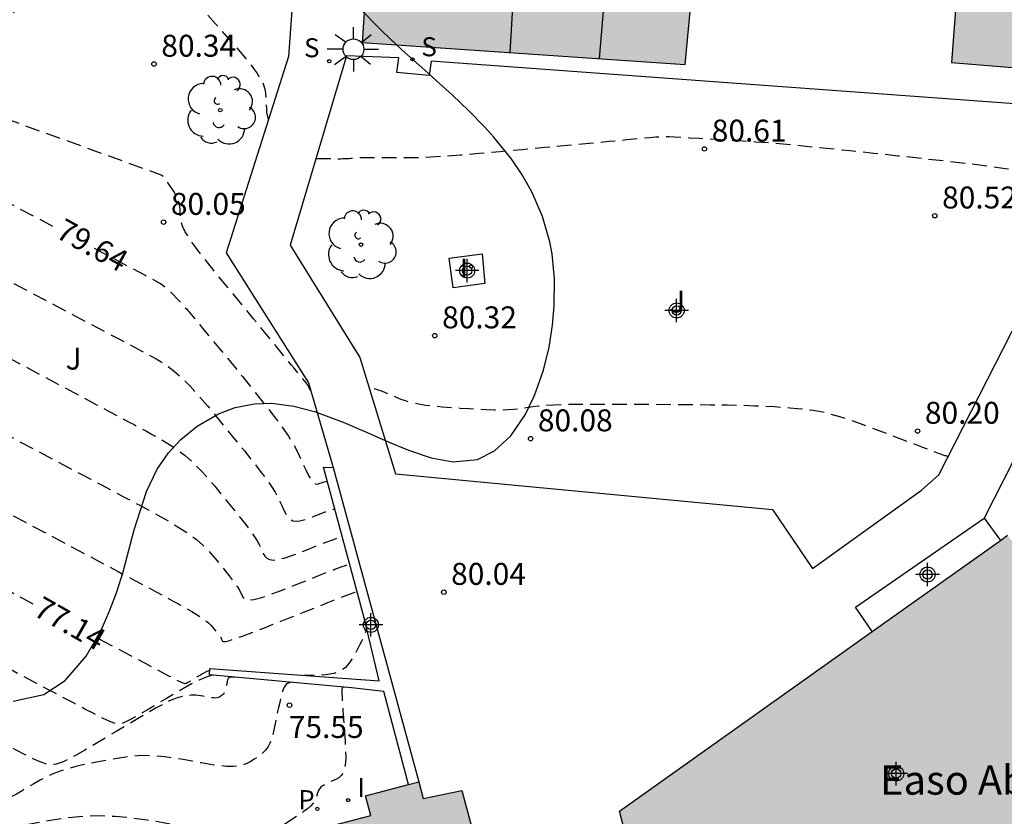
# Model space of a CAD drawing. Units: metres. Extents: x 581344 to 581694, y 4795290 to 4795541.
# Drawn here: x 581412 to 581445, y 4795460 to 4795487 of the extents above; entities that cross this region are included whole.
import ezdxf

# ---------------------------------------------------------------- set-up
doc = ezdxf.new("R2010")
doc.units = ezdxf.units.M
doc.header["$MEASUREMENT"] = 0
doc.linetypes.add('TRAZOS_NORMALES', pattern=[0.75, 0.5, -0.25])
for name, color, linetype in [('020194', 31, 'TRAZOS_NORMALES'), ('020195', 30, 'TRAZOS_NORMALES'), ('020204', 9, 'Continuous'), ('020307', 24, 'Continuous'), ('020308', 9, 'Continuous'), ('070105', 6, 'Continuous'), ('080109', 9, 'Continuous'), ('080304', 9, 'Continuous'), ('090114', 9, 'Continuous'), ('100105', 3, 'Continuous'), ('100106', 63, 'Continuous'), ('100112', 9, 'Continuous'), ('100202', 3, 'Continuous'), ('100302', 7, 'Continuous'), ('210203', 4, 'Continuous'), ('210204', 9, 'Continuous'), ('210303', 4, 'Continuous'), ('210304', 9, 'Continuous'), ('250206', 9, 'Continuous'), ('270204', 9, 'Continuous'), ('270304', 9, 'Continuous'), ('990501', 21, 'Continuous'), ('990502', 254, 'Continuous'), ('C_Edificios', 5, 'Continuous'), ('Centroides', 1, 'Continuous')]:
    doc.layers.add(name, color=color, linetype=linetype)
doc.layers.add('080111', color=7, linetype='Continuous', lineweight=30)
doc.styles.add('ARIAL', font='arial.ttf', dxfattribs={"height": 1})
doc.styles.add('ARIALI', font='ariali.ttf', dxfattribs={"height": 1})
doc.styles.add('ROMANS', font='romans__.ttf', dxfattribs={"height": 1})

# ---------------------------------------------------------------- blocks, each defined once
blk = doc.blocks.new('Centroide')
for points in [[(0, -0.402), (0, 0.402)], [(0, -0.402), (0, 0.402)], [(0.402, 0), (-0.402, 0)], [(0.402, 0), (-0.402, 0)]]:
    blk.add_lwpolyline(points)
for radius in [0.256, 0.256, 0.159, 0.159]:
    blk.add_circle((0, 0), radius)
blk = doc.blocks.new('COTAPU')
blk.add_circle((0, 0), 0.075)
blk = doc.blocks.new('SANEA')
blk.add_circle((0, 0), 0.055)
blk = doc.blocks.new('PLUVI2')
blk.add_circle((0, 0), 0.055)
blk = doc.blocks.new('ARBOL')
blk.add_circle((0, 0), 0.0587)
for centre, radius, start, end in [((-0.28, 0.855), 0.3, 359.2878, 173.6078), ((0.097, 0.97), 0.21, 23.1565, 160.4665), ((0.438, 0.881), 0.24, 301.578, 139.328), ((-0.564, 0.381), 0.532, 92.28, 254.58), ((0.656, 0.288), 0.443, 319.8556, 114.7656), ((-0.091, 0.321), 0.12, 119.14, 310.56), ((0.819, -0.249), 0.383, 235.5275, 62.0275), ((-0.556, -0.339), 0.555, 142.64, 266.54), ((-0.039, -0.384), 0.21, 189.64, 323.88), ((0.299, -0.624), 0.532, 224.67, 0.24), ((-0.301, -0.676), 0.45, 213.78, 295.32)]:
    blk.add_arc(centre, radius, start, end)
blk = doc.blocks.new('FAROLA')
for p, q in [((0, 0.355), (0, 0.755)), ((-0.63, 0.51), (-0.255, 0.245)), ((0.605, 0.49), (0.276, 0.223)), ((-0.355, 0), (-0.895, 0)), ((0.355, 0), (0.855, 0)), ((-0.65, -0.52), (-0.255, -0.24)), ((0.585, -0.52), (0.256, -0.246)), ((0, -0.355), (0, -0.755))]:
    blk.add_line(p, q)
blk.add_circle((0, 0), 0.355)
blk = doc.blocks.new('REIND')
blk.add_circle((0, 0), 0.055)

msp = doc.modelspace()

# ---------------------------------------------------------------- hatches: boundary and pattern name
at = {"layer": '990501'}
for points in [[(581438.022, 4795502.247), (581438.394, 4795502.222), (581438.766, 4795502.197), (581438.729, 4795501.639), (581439.947, 4795501.558), (581441.165, 4795501.477), (581441.184, 4795501.756), (581441.202, 4795502.036), (581441.6, 4795502.01), (581441.997, 4795501.983), (581441.96, 4795501.424), (581443.236, 4795501.34), (581444.512, 4795501.255), (581444.523, 4795501.416), (581444.534, 4795501.576), (581446.235, 4795501.463), (581447.936, 4795501.35), (581447.793, 4795499.191), (581451.488, 4795498.935), (581450.943, 4795491.095), (581451.9, 4795491.022), (581451.7, 4795487.777), (581450.694, 4795487.855), (581450.498, 4795485.307), (581443.422, 4795485.888), (581443.618, 4795488.436), (581434.635, 4795489.215), (581434.318, 4795485.824), (581423.283, 4795486.57), (581424.23, 4795500.755), (581428.039, 4795500.502), (581428.133, 4795500.496), (581428.184, 4795500.493), (581432.834, 4795500.184), (581435.429, 4795500.011), (581437.863, 4795499.85), (581437.942, 4795501.048), (581437.953, 4795501.212)], [(581445.091, 4795469.551), (581440.705, 4795466.433), (581432.072, 4795460.295), (581432.945, 4795456.948), (581432.974, 4795456.84), (581433.007, 4795456.716), (581433.872, 4795453.479), (581442.563, 4795452.671), (581450.199, 4795451.962), (581450.251, 4795452.727), (581450.282, 4795453.493), (581450.293, 4795454.259), (581450.284, 4795455.026), (581450.254, 4795455.792), (581450.204, 4795456.557), (581450.133, 4795457.32), (581450.047, 4795458.102), (581449.936, 4795458.881), (581449.801, 4795459.656), (581449.642, 4795460.426), (581449.46, 4795461.191), (581449.253, 4795461.95), (581448.977, 4795462.842), (581448.668, 4795463.724), (581448.327, 4795464.594), (581447.954, 4795465.45), (581447.595, 4795466.144), (581447.219, 4795466.828), (581446.824, 4795467.501), (581446.412, 4795468.164), (581445.984, 4795468.816), (581445.538, 4795469.456), (581445.337, 4795469.726)]]:
    msp.add_hatch(color=256, dxfattribs=at).paths.add_polyline_path(points, flags=0)
at = {"layer": '990502'}
msp.add_hatch(color=256, dxfattribs=at).paths.add_polyline_path([(581428.119, 4795455.507), (581427.906, 4795455.449), (581427.846, 4795455.616), (581423.966, 4795454.625), (581423.987, 4795454.418), (581423.727, 4795454.365), (581422.271, 4795459.802), (581423.575, 4795460.146), (581423.396, 4795460.822), (581424.863, 4795461.208), (581425.218, 4795461.302), (581425.374, 4795460.729), (581426.687, 4795461.003), (581428.116, 4795455.702), (581428.153, 4795455.539), (581428.158, 4795455.517)])

# ---------------------------------------------------------------- linework, layer by layer
at = {"layer": '020194', "flags": 128}
for points, elevation in [([(581420.085, 4795483.953), (581420.07, 4795483.984), (581420.045, 4795484.082), (581420.031, 4795484.193), (581420.023, 4795484.314), (581420.018, 4795484.44), (581420.014, 4795484.567), (581420.007, 4795484.692), (581419.996, 4795484.814), (581419.977, 4795484.933), (581419.949, 4795485.046), (581419.91, 4795485.153), (581419.861, 4795485.255), (581419.805, 4795485.353), (581419.745, 4795485.448), (581419.682, 4795485.542), (581419.617, 4795485.638), (581419.54, 4795485.746), (581419.439, 4795485.878), (581419.303, 4795486.046), (581419.12, 4795486.262), (581418.882, 4795486.535), (581418.597, 4795486.856), (581418.276, 4795487.212), (581417.932, 4795487.593), (581417.577, 4795487.986), (581417.22, 4795488.379), (581416.868, 4795488.753), (581416.528, 4795489.091), (581416.203, 4795489.375), (581415.9, 4795489.587), (581415.621, 4795489.716), (581415.364, 4795489.773), (581415.124, 4795489.776), (581414.894, 4795489.743), (581414.669, 4795489.692), (581414.446, 4795489.638), (581414.23, 4795489.584), (581414.027, 4795489.531), (581413.844, 4795489.478), (581413.687, 4795489.427), (581413.56, 4795489.377), (581413.46, 4795489.329), (581413.379, 4795489.281), (581413.312, 4795489.234), (581413.251, 4795489.187), (581413.191, 4795489.14), (581413.134, 4795489.095), (581413.082, 4795489.054), (581413.037, 4795489.019), (581413.002, 4795488.991), (581412.977, 4795488.972), (581412.962, 4795488.96), (581410.019, 4795486.437)], 80.64), ([(581421.522, 4795474.676), (581421.519, 4795474.682), (581421.516, 4795474.687), (581421.514, 4795474.692), (581421.51, 4795474.697), (581421.507, 4795474.703), (581421.505, 4795474.707), (581421.503, 4795474.71), (581421.502, 4795474.712), (581421.501, 4795474.714), (581421.5, 4795474.716), (581421.498, 4795474.719), (581421.495, 4795474.723), (581421.492, 4795474.729), (581421.488, 4795474.736), (581421.484, 4795474.745), (581421.479, 4795474.754), (581421.474, 4795474.764), (581421.469, 4795474.775), (581421.464, 4795474.787), (581421.458, 4795474.799), (581421.453, 4795474.811), (581421.447, 4795474.824), (581421.438, 4795474.84), (581421.424, 4795474.863), (581421.401, 4795474.895), (581421.366, 4795474.941), (581421.319, 4795475.001), (581421.259, 4795475.075), (581421.192, 4795475.158), (581421.118, 4795475.248), (581421.042, 4795475.342), (581420.964, 4795475.438), (581420.874, 4795475.547), (581420.762, 4795475.684), (581420.616, 4795475.861), (581420.425, 4795476.093), (581420.182, 4795476.388), (581419.895, 4795476.737), (581419.573, 4795477.128), (581419.23, 4795477.545), (581418.875, 4795477.976), (581418.52, 4795478.406), (581418.18, 4795478.824), (581417.868, 4795479.215), (581417.598, 4795479.567), (581417.385, 4795479.866), (581417.238, 4795480.103), (581417.147, 4795480.288), (581417.099, 4795480.432), (581417.08, 4795480.551), (581417.074, 4795480.656), (581417.07, 4795480.759), (581417.064, 4795480.862), (581417.053, 4795480.964), (581417.034, 4795481.066), (581417.005, 4795481.167), (581416.965, 4795481.268), (581416.914, 4795481.367), (581416.855, 4795481.466), (581416.792, 4795481.564), (581416.726, 4795481.662), (581416.66, 4795481.76), (581416.595, 4795481.852), (581416.531, 4795481.933), (581416.47, 4795481.998), (581416.411, 4795482.041), (581416.357, 4795482.06), (581409.839, 4795484.427)], 80.14), ([(581421.708, 4795482.611), (581421.786, 4795482.61), (581421.841, 4795482.609), (581421.907, 4795482.608), (581421.978, 4795482.606), (581422.044, 4795482.605), (581422.099, 4795482.605), (581422.138, 4795482.604), (581422.165, 4795482.603), (581422.189, 4795482.603), (581422.217, 4795482.603), (581422.256, 4795482.602), (581422.311, 4795482.601), (581422.38, 4795482.6), (581422.459, 4795482.6), (581422.541, 4795482.6), (581422.621, 4795482.601), (581422.697, 4795482.603), (581422.768, 4795482.607), (581422.835, 4795482.611), (581422.9, 4795482.616), (581422.963, 4795482.621), (581423.028, 4795482.626), (581423.099, 4795482.631), (581423.184, 4795482.635), (581423.29, 4795482.639), (581423.423, 4795482.641), (581423.589, 4795482.642), (581423.781, 4795482.641), (581423.995, 4795482.64), (581424.222, 4795482.639), (581424.456, 4795482.637), (581424.695, 4795482.635), (581424.955, 4795482.637), (581425.259, 4795482.644), (581425.628, 4795482.66), (581426.084, 4795482.689), (581426.642, 4795482.731), (581427.286, 4795482.785), (581427.995, 4795482.849), (581428.747, 4795482.918), (581429.521, 4795482.99), (581430.294, 4795483.062), (581431.037, 4795483.132), (581431.719, 4795483.195), (581432.311, 4795483.251), (581432.782, 4795483.294), (581433.112, 4795483.324), (581433.322, 4795483.343), (581433.441, 4795483.353), (581433.5, 4795483.357), (581433.528, 4795483.359), (581433.554, 4795483.36), (581433.594, 4795483.36), (581433.662, 4795483.358), (581433.773, 4795483.353), (581433.94, 4795483.345), (581434.173, 4795483.333), (581434.462, 4795483.317), (581434.794, 4795483.299), (581435.154, 4795483.278), (581435.528, 4795483.257), (581435.907, 4795483.235), (581436.305, 4795483.211), (581436.74, 4795483.181), (581437.23, 4795483.143), (581437.793, 4795483.093), (581438.443, 4795483.032), (581439.165, 4795482.959), (581439.943, 4795482.878), (581440.758, 4795482.791), (581441.591, 4795482.702), (581442.423, 4795482.613), (581443.231, 4795482.524), (581443.989, 4795482.436), (581444.673, 4795482.351), (581445.258, 4795482.268), (581445.727, 4795482.188), (581446.098, 4795482.111), (581446.394, 4795482.037), (581446.642, 4795481.963), (581446.864, 4795481.89), (581447.082, 4795481.817), (581447.295, 4795481.741), (581447.501, 4795481.661), (581447.695, 4795481.573), (581447.872, 4795481.475), (581447.914, 4795481.446)], 80.64), ([(581409.388, 4795479.383), (581415.036, 4795476.404), (581415.163, 4795476.336), (581415.316, 4795476.254), (581415.479, 4795476.168), (581415.632, 4795476.087), (581415.76, 4795476.019), (581415.849, 4795475.971), (581415.913, 4795475.937), (581415.968, 4795475.908), (581416.032, 4795475.874), (581416.122, 4795475.827), (581416.251, 4795475.756), (581416.42, 4795475.656), (581416.623, 4795475.521), (581416.855, 4795475.342), (581417.113, 4795475.115), (581417.392, 4795474.835), (581417.687, 4795474.511), (581417.995, 4795474.154), (581418.311, 4795473.775), (581418.631, 4795473.384), (581418.95, 4795472.994), (581419.259, 4795472.613), (581419.547, 4795472.253), (581419.804, 4795471.924), (581420.019, 4795471.636), (581420.185, 4795471.396), (581420.31, 4795471.196), (581420.403, 4795471.028), (581420.475, 4795470.88), (581420.538, 4795470.742), (581420.599, 4795470.607), (581420.663, 4795470.48), (581420.735, 4795470.369), (581420.817, 4795470.281), (581420.914, 4795470.224), (581421.028, 4795470.204), (581421.156, 4795470.215), (581421.294, 4795470.25), (581421.44, 4795470.3), (581421.59, 4795470.359), (581421.739, 4795470.418), (581421.883, 4795470.474), (581422.018, 4795470.525), (581422.137, 4795470.567), (581422.237, 4795470.598), (581422.313, 4795470.615), (581422.35, 4795470.62)], 79.14), ([(581409.164, 4795476.881), (581414.227, 4795474.179), (581414.425, 4795474.074), (581414.663, 4795473.947), (581414.915, 4795473.814), (581415.153, 4795473.687), (581415.351, 4795473.582), (581415.49, 4795473.508), (581415.589, 4795473.455), (581415.675, 4795473.41), (581415.774, 4795473.357), (581415.913, 4795473.283), (581416.113, 4795473.176), (581416.362, 4795473.036), (581416.643, 4795472.867), (581416.939, 4795472.67), (581417.231, 4795472.449), (581417.506, 4795472.208), (581417.764, 4795471.95), (581418.009, 4795471.679), (581418.247, 4795471.4), (581418.48, 4795471.117), (581418.711, 4795470.834), (581418.934, 4795470.559), (581419.142, 4795470.299), (581419.328, 4795470.06), (581419.484, 4795469.852), (581419.604, 4795469.678), (581419.694, 4795469.534), (581419.762, 4795469.412), (581419.814, 4795469.305), (581419.859, 4795469.205), (581419.904, 4795469.108), (581419.958, 4795469.018), (581420.028, 4795468.945), (581420.123, 4795468.895), (581420.251, 4795468.877), (581420.418, 4795468.897), (581420.619, 4795468.948), (581420.844, 4795469.022), (581421.086, 4795469.113), (581421.336, 4795469.211), (581421.586, 4795469.311), (581421.827, 4795469.406), (581422.05, 4795469.492), (581422.244, 4795469.565), (581422.401, 4795469.621), (581422.515, 4795469.657), (581422.592, 4795469.675), (581422.604, 4795469.676)], 78.64), ([(581443.3, 4795472.408), (581443.282, 4795472.417), (581443.26, 4795472.427), (581443.233, 4795472.438), (581443.204, 4795472.448), (581443.172, 4795472.459), (581443.14, 4795472.47), (581443.104, 4795472.482), (581443.055, 4795472.499), (581442.979, 4795472.527), (581442.86, 4795472.571), (581442.686, 4795472.636), (581442.446, 4795472.727), (581442.151, 4795472.839), (581441.814, 4795472.967), (581441.449, 4795473.106), (581441.071, 4795473.25), (581440.691, 4795473.394), (581440.316, 4795473.533), (581439.951, 4795473.662), (581439.601, 4795473.776), (581439.272, 4795473.871), (581438.967, 4795473.941), (581438.683, 4795473.992), (581438.414, 4795474.028), (581438.155, 4795474.053), (581437.901, 4795474.074), (581437.645, 4795474.094), (581437.371, 4795474.113), (581437.063, 4795474.13), (581436.703, 4795474.146), (581436.273, 4795474.16), (581435.761, 4795474.171), (581435.18, 4795474.179), (581434.547, 4795474.185), (581433.879, 4795474.19), (581433.193, 4795474.195), (581432.508, 4795474.199), (581431.844, 4795474.202), (581431.223, 4795474.203), (581430.665, 4795474.2), (581430.192, 4795474.192), (581429.818, 4795474.179), (581429.529, 4795474.161), (581429.304, 4795474.14), (581429.121, 4795474.116), (581428.96, 4795474.091), (581428.8, 4795474.066), (581428.635, 4795474.043), (581428.458, 4795474.024), (581428.263, 4795474.01), (581428.044, 4795474.003), (581427.797, 4795474.005), (581427.526, 4795474.013), (581427.237, 4795474.028), (581426.936, 4795474.046), (581426.629, 4795474.066), (581426.322, 4795474.086), (581426.02, 4795474.108), (581425.731, 4795474.135), (581425.46, 4795474.167), (581425.212, 4795474.206), (581424.993, 4795474.255), (581424.797, 4795474.311), (581424.619, 4795474.373), (581424.453, 4795474.439), (581424.292, 4795474.507), (581424.134, 4795474.574), (581423.981, 4795474.637), (581423.838, 4795474.692), (581423.711, 4795474.734), (581423.605, 4795474.759), (581423.522, 4795474.765), (581423.522, 4795474.765)], 80.14), ([(581408.936, 4795474.331), (581413.418, 4795471.955), (581413.687, 4795471.812), (581414.01, 4795471.64), (581414.351, 4795471.459), (581414.674, 4795471.287), (581414.943, 4795471.145), (581415.132, 4795471.044), (581415.266, 4795470.973), (581415.382, 4795470.912), (581415.516, 4795470.84), (581415.705, 4795470.74), (581415.974, 4795470.596), (581416.304, 4795470.416), (581416.663, 4795470.213), (581417.022, 4795469.998), (581417.349, 4795469.784), (581417.62, 4795469.581), (581417.841, 4795469.389), (581418.024, 4795469.205), (581418.182, 4795469.026), (581418.328, 4795468.85), (581418.471, 4795468.675), (581418.609, 4795468.505), (581418.738, 4795468.344), (581418.852, 4795468.197), (581418.949, 4795468.068), (581419.023, 4795467.96), (581419.079, 4795467.871), (581419.121, 4795467.796), (581419.153, 4795467.729), (581419.181, 4795467.668), (581419.21, 4795467.608), (581419.252, 4795467.557), (581419.321, 4795467.521), (581419.428, 4795467.51), (581419.588, 4795467.531), (581419.809, 4795467.589), (581420.081, 4795467.68), (581420.393, 4795467.795), (581420.732, 4795467.925), (581421.083, 4795468.064), (581421.434, 4795468.204), (581421.771, 4795468.337), (581422.082, 4795468.459), (581422.351, 4795468.563), (581422.566, 4795468.644), (581422.717, 4795468.698), (581422.814, 4795468.728), (581422.857, 4795468.738)], 78.14), ([(581408.711, 4795471.805), (581412.61, 4795469.73), (581412.949, 4795469.55), (581413.356, 4795469.334), (581413.787, 4795469.104), (581414.195, 4795468.888), (581414.534, 4795468.708), (581414.773, 4795468.581), (581414.942, 4795468.491), (581415.088, 4795468.413), (581415.258, 4795468.323), (581415.496, 4795468.197), (581415.835, 4795468.016), (581416.246, 4795467.796), (581416.684, 4795467.559), (581417.105, 4795467.326), (581417.466, 4795467.118), (581417.734, 4795466.954), (581417.917, 4795466.827), (581418.038, 4795466.73), (581418.118, 4795466.652), (581418.176, 4795466.583), (581418.231, 4795466.516), (581418.284, 4795466.451), (581418.333, 4795466.389), (581418.377, 4795466.333), (581418.414, 4795466.284), (581418.442, 4795466.243), (581418.463, 4795466.208), (581418.479, 4795466.18), (581418.492, 4795466.154), (581418.502, 4795466.131), (581418.516, 4795466.109), (581418.547, 4795466.095), (581418.613, 4795466.097), (581418.734, 4795466.124), (581418.925, 4795466.184), (581419.199, 4795466.282), (581419.544, 4795466.412), (581419.943, 4795466.567), (581420.377, 4795466.738), (581420.829, 4795466.917), (581421.281, 4795467.096), (581421.715, 4795467.268), (581422.114, 4795467.426), (581422.458, 4795467.561), (581422.73, 4795467.667), (581422.919, 4795467.739), (581423.036, 4795467.782), (581423.099, 4795467.802), (581423.109, 4795467.804)], 77.64), ([(581418.167, 4795464.949), (581418.157, 4795464.947), (581417.95, 4795464.879), (581417.715, 4795464.777), (581417.457, 4795464.646), (581417.182, 4795464.493), (581416.895, 4795464.326), (581416.602, 4795464.151), (581416.31, 4795463.977), (581416.028, 4795463.809), (581415.767, 4795463.656), (581415.537, 4795463.523), (581415.349, 4795463.419), (581415.208, 4795463.347), (581415.109, 4795463.304), (581415.041, 4795463.281), (581414.994, 4795463.273), (581414.956, 4795463.271), (581414.918, 4795463.272), (581414.864, 4795463.283), (581414.776, 4795463.313), (581414.64, 4795463.371), (581414.437, 4795463.467), (581414.157, 4795463.608), (581413.812, 4795463.787), (581413.417, 4795463.994), (581412.99, 4795464.22), (581412.546, 4795464.456), (581412.102, 4795464.692), (581411.676, 4795464.918), (581411.286, 4795465.126), (581410.949, 4795465.304), (581410.684, 4795465.445), (581410.502, 4795465.542), (581410.392, 4795465.6), (581408.256, 4795466.724)], 76.64), ([(581418.931, 4795464.879), (581418.878, 4795464.878), (581418.798, 4795464.871), (581418.748, 4795464.86), (581418.719, 4795464.846), (581418.705, 4795464.83), (581418.699, 4795464.813), (581418.694, 4795464.796), (581418.688, 4795464.778), (581418.683, 4795464.758), (581418.677, 4795464.735), (581418.67, 4795464.708), (581418.663, 4795464.676), (581418.656, 4795464.641), (581418.648, 4795464.603), (581418.639, 4795464.563), (581418.631, 4795464.522), (581418.622, 4795464.481), (581418.613, 4795464.441), (581418.602, 4795464.403), (581418.589, 4795464.368), (581418.573, 4795464.336), (581418.553, 4795464.309), (581418.531, 4795464.285), (581418.506, 4795464.264), (581418.479, 4795464.245), (581418.452, 4795464.227), (581418.424, 4795464.209), (581418.394, 4795464.192), (581418.36, 4795464.179), (581418.32, 4795464.169), (581418.272, 4795464.164), (581418.213, 4795464.165), (581418.146, 4795464.172), (581418.073, 4795464.182), (581417.996, 4795464.196), (581417.917, 4795464.21), (581417.837, 4795464.224), (581417.758, 4795464.238), (581417.679, 4795464.249), (581417.6, 4795464.256), (581417.521, 4795464.259), (581417.444, 4795464.256), (581417.366, 4795464.249), (581417.289, 4795464.238), (581417.212, 4795464.225), (581417.136, 4795464.211), (581417.057, 4795464.195), (581416.966, 4795464.17), (581416.852, 4795464.129), (581416.701, 4795464.063), (581416.503, 4795463.963), (581416.249, 4795463.824), (581415.947, 4795463.651), (581415.61, 4795463.453), (581415.248, 4795463.238), (581414.875, 4795463.015), (581414.501, 4795462.792), (581414.14, 4795462.578), (581413.805, 4795462.382), (581413.507, 4795462.213), (581413.259, 4795462.079), (581413.07, 4795461.988), (581412.932, 4795461.932), (581412.831, 4795461.903), (581412.755, 4795461.891), (581412.692, 4795461.889), (581412.63, 4795461.89), (581412.558, 4795461.896), (581412.467, 4795461.916), (581412.347, 4795461.955), (581412.19, 4795462.019), (581411.988, 4795462.112), (581411.748, 4795462.232), (581411.48, 4795462.37), (581411.192, 4795462.521), (581410.895, 4795462.679), (581410.599, 4795462.836), (581410.314, 4795462.988), (581410.054, 4795463.126), (581409.829, 4795463.246), (581409.652, 4795463.34), (581409.53, 4795463.404), (581409.457, 4795463.443), (581408.03, 4795464.194)], 76.14), ([(581422.647, 4795464.541), (581422.643, 4795464.54), (581422.632, 4795464.538), (581422.622, 4795464.533), (581422.614, 4795464.526), (581422.608, 4795464.517), (581422.603, 4795464.506), (581422.599, 4795464.494), (581422.595, 4795464.482), (581422.591, 4795464.468), (581422.589, 4795464.442), (581422.588, 4795464.395), (581422.59, 4795464.315), (581422.597, 4795464.191), (581422.608, 4795464.016), (581422.622, 4795463.797), (581422.64, 4795463.545), (581422.66, 4795463.271), (581422.681, 4795462.986), (581422.701, 4795462.701), (581422.716, 4795462.425), (581422.722, 4795462.169), (581422.714, 4795461.943), (581422.686, 4795461.756), (581422.636, 4795461.614), (581422.566, 4795461.511), (581422.483, 4795461.438), (581422.39, 4795461.384), (581422.292, 4795461.34), (581422.193, 4795461.298), (581422.099, 4795461.255), (581422.011, 4795461.21), (581421.933, 4795461.164), (581421.87, 4795461.114), (581421.822, 4795461.062), (581421.789, 4795461.006), (581421.766, 4795460.949), (581421.749, 4795460.89), (581421.736, 4795460.831), (581421.723, 4795460.771), (581421.703, 4795460.708), (581421.668, 4795460.64), (581421.612, 4795460.564), (581421.528, 4795460.478), (581421.411, 4795460.38), (581421.266, 4795460.272), (581421.099, 4795460.156), (581420.918, 4795460.034), (581420.731, 4795459.91), (581420.539, 4795459.787), (581420.334, 4795459.673), (581420.099, 4795459.577), (581419.821, 4795459.508), (581419.486, 4795459.476), (581419.083, 4795459.485), (581418.622, 4795459.531), (581418.118, 4795459.604), (581417.586, 4795459.694), (581417.038, 4795459.794), (581416.489, 4795459.894), (581415.94, 4795459.986), (581415.394, 4795460.062), (581414.849, 4795460.113), (581414.308, 4795460.133), (581413.77, 4795460.114), (581413.236, 4795460.063), (581412.705, 4795459.989), (581412.174, 4795459.898), (581411.645, 4795459.799), (581411.119, 4795459.699), (581410.614, 4795459.602), (581410.148, 4795459.512), (581409.743, 4795459.433), (581409.418, 4795459.366), (581409.186, 4795459.316), (581409.035, 4795459.279), (581408.944, 4795459.252), (581408.893, 4795459.231), (581408.862, 4795459.214), (581408.834, 4795459.198), (581408.802, 4795459.182), (581408.764, 4795459.168), (581408.716, 4795459.155), (581408.654, 4795459.145), (581408.576, 4795459.137), (581408.485, 4795459.132), (581408.384, 4795459.129), (581408.276, 4795459.127), (581408.164, 4795459.126), (581408.053, 4795459.125), (581407.946, 4795459.123), (581407.848, 4795459.122), (581407.763, 4795459.122), (581407.696, 4795459.121), (581407.649, 4795459.121), (581407.62, 4795459.122), (581407.604, 4795459.123), (581407.597, 4795459.123), (581407.595, 4795459.124), (581407.593, 4795459.125), (581407.591, 4795459.126), (581407.59, 4795459.127), (581407.588, 4795459.128), (581407.587, 4795459.128), (581407.587, 4795459.129), (581407.586, 4795459.129)], 75.14), ([(581420.887, 4795464.701), (581420.887, 4795464.701), (581420.805, 4795464.687), (581420.737, 4795464.662), (581420.683, 4795464.623), (581420.643, 4795464.574), (581420.612, 4795464.515), (581420.588, 4795464.451), (581420.567, 4795464.384), (581420.547, 4795464.316), (581420.526, 4795464.245), (581420.504, 4795464.165), (581420.48, 4795464.075), (581420.454, 4795463.969), (581420.426, 4795463.845), (581420.396, 4795463.706), (581420.365, 4795463.556), (581420.332, 4795463.398), (581420.299, 4795463.236), (581420.265, 4795463.075), (581420.228, 4795462.916), (581420.185, 4795462.766), (581420.133, 4795462.626), (581420.07, 4795462.501), (581419.992, 4795462.392), (581419.902, 4795462.299), (581419.804, 4795462.216), (581419.699, 4795462.14), (581419.591, 4795462.068), (581419.482, 4795461.998), (581419.364, 4795461.933), (581419.23, 4795461.878), (581419.071, 4795461.839), (581418.879, 4795461.82), (581418.648, 4795461.825), (581418.384, 4795461.851), (581418.096, 4795461.893), (581417.791, 4795461.945), (581417.478, 4795462.002), (581417.163, 4795462.059), (581416.849, 4795462.112), (581416.536, 4795462.155), (581416.224, 4795462.185), (581415.915, 4795462.196), (581415.607, 4795462.185), (581415.301, 4795462.156), (581414.997, 4795462.113), (581414.693, 4795462.061), (581414.39, 4795462.005), (581414.088, 4795461.947), (581413.79, 4795461.886), (581413.5, 4795461.821), (581413.222, 4795461.748), (581412.96, 4795461.665), (581412.718, 4795461.57), (581412.491, 4795461.465), (581412.277, 4795461.352), (581412.07, 4795461.235), (581411.868, 4795461.115), (581411.668, 4795460.995), (581411.471, 4795460.88), (581411.284, 4795460.775), (581411.111, 4795460.684), (581410.957, 4795460.612), (581410.823, 4795460.562), (581410.708, 4795460.532), (581410.607, 4795460.516), (581410.516, 4795460.509), (581410.428, 4795460.508), (581410.341, 4795460.507), (581410.252, 4795460.51), (581410.157, 4795460.519), (581410.055, 4795460.538), (581409.943, 4795460.57), (581409.818, 4795460.617), (581409.684, 4795460.677), (581409.542, 4795460.746), (581409.395, 4795460.822), (581409.245, 4795460.902), (581409.096, 4795460.981), (581408.953, 4795461.057), (581408.822, 4795461.127), (581408.709, 4795461.187), (581408.62, 4795461.234), (581408.559, 4795461.266), (581408.521, 4795461.286), (581407.804, 4795461.663)], 75.64)]:
    msp.add_lwpolyline(points, dxfattribs=dict(at, elevation=elevation))
at = {"layer": '020195', "flags": 128}
for points, elevation in [([(581409.616, 4795481.934), (581412.753, 4795480.269)], 79.64), ([(581414.132, 4795479.537), (581415.844, 4795478.628), (581415.901, 4795478.598), (581415.97, 4795478.561), (581416.042, 4795478.523), (581416.111, 4795478.486), (581416.168, 4795478.456), (581416.208, 4795478.435), (581416.237, 4795478.419), (581416.261, 4795478.406), (581416.29, 4795478.391), (581416.33, 4795478.37), (581416.39, 4795478.336), (581416.478, 4795478.276), (581416.602, 4795478.174), (581416.772, 4795478.014), (581416.995, 4795477.78), (581417.278, 4795477.462), (581417.61, 4795477.072), (581417.98, 4795476.629), (581418.375, 4795476.149), (581418.783, 4795475.651), (581419.19, 4795475.153), (581419.584, 4795474.667), (581419.952, 4795474.208), (581420.279, 4795473.788), (581420.554, 4795473.42), (581420.766, 4795473.113), (581420.925, 4795472.859), (581421.044, 4795472.644), (581421.137, 4795472.455), (581421.216, 4795472.279), (581421.293, 4795472.106), (581421.369, 4795471.942), (581421.442, 4795471.792), (581421.512, 4795471.666), (581421.577, 4795471.571), (581421.638, 4795471.511), (581421.693, 4795471.483), (581421.745, 4795471.478), (581421.795, 4795471.488), (581421.843, 4795471.506), (581421.892, 4795471.525), (581421.939, 4795471.543), (581421.986, 4795471.558), (581422.03, 4795471.569), (581422.072, 4795471.574), (581422.093, 4795471.574)], 79.64), ([(581412.045, 4795467.376), (581411.716, 4795467.551), (581411.474, 4795467.68), (581411.327, 4795467.758), (581408.484, 4795469.274)], 77.14), ([(581423.356, 4795466.885), (581423.365, 4795466.849), (581423.371, 4795466.824), (581423.378, 4795466.794), (581423.386, 4795466.762), (581423.393, 4795466.732), (581423.399, 4795466.707), (581423.403, 4795466.689), (581423.406, 4795466.677), (581423.409, 4795466.666), (581423.412, 4795466.654), (581423.416, 4795466.636), (581423.421, 4795466.61), (581423.425, 4795466.572), (581423.421, 4795466.52), (581423.407, 4795466.45), (581423.378, 4795466.359), (581423.33, 4795466.246), (581423.268, 4795466.114), (581423.193, 4795465.968), (581423.111, 4795465.812), (581423.025, 4795465.651), (581422.936, 4795465.491), (581422.834, 4795465.339), (581422.706, 4795465.201), (581422.539, 4795465.087), (581422.321, 4795465.002), (581422.042, 4795464.953), (581421.712, 4795464.934), (581421.342, 4795464.938), (581421.31, 4795464.94)], 77.14), ([(581418.077, 4795465.106), (581418.046, 4795465.096), (581417.981, 4795465.068), (581417.91, 4795465.032), (581417.834, 4795464.99), (581417.755, 4795464.943), (581417.674, 4795464.895), (581417.594, 4795464.847), (581417.516, 4795464.801), (581417.444, 4795464.759), (581417.381, 4795464.722), (581417.329, 4795464.694), (581417.29, 4795464.674), (581417.263, 4795464.662), (581417.244, 4795464.656), (581417.231, 4795464.653), (581417.221, 4795464.653), (581417.207, 4795464.655), (581417.17, 4795464.669), (581417.086, 4795464.709), (581416.932, 4795464.787), (581416.684, 4795464.916), (581416.327, 4795465.103), (581415.876, 4795465.342), (581415.355, 4795465.618), (581414.787, 4795465.919), (581414.275, 4795466.191)], 77.14)]:
    msp.add_lwpolyline(points, dxfattribs=dict(at, elevation=elevation))
at = {"layer": '070105', "flags": 128}
for points in [[(581424.863, 4795461.208), (581424.03, 4795464.388), (581422.917, 4795464.516), (581418.066, 4795464.958), (581418.082, 4795465.178), (581423.87, 4795464.75), (581423.352, 4795466.901), (581421.964, 4795472.052), (581422.29, 4795472.046)], [(581422.29, 4795472.046), (581425.218, 4795461.302)], [(581440.705, 4795466.433), (581440.137, 4795467.266), (581444.542, 4795470.315)], [(581444.542, 4795470.315), (581445.091, 4795469.551)]]:
    msp.add_lwpolyline(points, dxfattribs=at)
at = {"layer": '080109', "flags": 128}
for points in [[(581431.395, 4795486.021), (581431.934, 4795492.374)], [(581428.434, 4795487.969), (581428.325, 4795486.229)]]:
    msp.add_lwpolyline(points, dxfattribs=at)
at = {"layer": '080111', "flags": 128}
for points in [[(581428.039, 4795500.502), (581424.23, 4795500.755), (581423.283, 4795486.57), (581434.318, 4795485.824), (581434.635, 4795489.215), (581443.618, 4795488.436), (581443.422, 4795485.888), (581450.498, 4795485.307), (581450.694, 4795487.855), (581451.7, 4795487.777), (581451.9, 4795491.022), (581450.943, 4795491.095), (581450.965, 4795491.402)], [(581440.705, 4795466.433), (581445.091, 4795469.551)], [(581445.091, 4795469.551), (581445.337, 4795469.726)], [(581432.945, 4795456.948), (581432.072, 4795460.295), (581440.705, 4795466.433)]]:
    msp.add_lwpolyline(points, dxfattribs=at)
at = {"layer": '090114', "flags": 128}
for points in [[(581428.119, 4795455.507), (581427.906, 4795455.449), (581427.846, 4795455.616), (581423.966, 4795454.625), (581423.987, 4795454.418), (581423.727, 4795454.365), (581422.271, 4795459.802), (581423.575, 4795460.146), (581423.396, 4795460.822), (581424.863, 4795461.208)], [(581424.863, 4795461.208), (581425.218, 4795461.302)], [(581425.218, 4795461.302), (581425.374, 4795460.729), (581426.687, 4795461.003), (581428.116, 4795455.702)]]:
    msp.add_lwpolyline(points, dxfattribs=at)
at = {"layer": '100105', "flags": 128}
for points in [[(581420.939, 4795495.267), (581420.88, 4795494.706), (581421.397, 4795494.722), (581421.285, 4795493.202), (581420.763, 4795486.088), (581418.634, 4795479.386), (581421.447, 4795474.935), (581422.29, 4795472.046)], [(581453.62, 4795487.081), (581453.355, 4795481.917), (581450.484, 4795482.007), (581444.542, 4795470.315)], [(581422.753, 4795486.117), (581420.822, 4795479.64), (581423.204, 4795475.803), (581424.422, 4795471.822), (581437.309, 4795470.612), (581438.667, 4795468.595), (581442.391, 4795471.268), (581442.987, 4795471.796), (581449.323, 4795484.205), (581425.644, 4795485.938), (581425.57, 4795485.448), (581424.472, 4795485.551), (581424.533, 4795486.044), (581422.753, 4795486.117)]]:
    msp.add_lwpolyline(points, dxfattribs=at)
at = {"layer": '100106', "flags": 128}
msp.add_lwpolyline([(581411.362, 4795464.054), (581412.408, 4795464.281), (581413.136, 4795464.761), (581413.858, 4795465.6), (581414.362, 4795466.478), (581414.668, 4795467.17), (581414.897, 4795467.791), (581415.113, 4795468.478), (581415.316, 4795469.221), (581415.496, 4795469.909), (581415.916, 4795471.225), (581416.281, 4795471.982), (581416.662, 4795472.54), (581417.089, 4795473.003), (581417.647, 4795473.459), (581418.376, 4795473.877), (581418.947, 4795474.091), (581419.609, 4795474.223), (581420.202, 4795474.238), (581420.948, 4795474.14), (581421.653, 4795473.954), (581422.631, 4795473.595), (581423.453, 4795473.24), (581424.153, 4795472.93), (581424.866, 4795472.634), (581425.643, 4795472.374), (581426.391, 4795472.238), (581427.226, 4795472.318), (581427.808, 4795472.608), (581428.362, 4795473.123), (581428.853, 4795473.839), (581429.177, 4795474.508), (581429.48, 4795475.375), (581429.67, 4795476.154), (581429.791, 4795476.911), (581429.849, 4795477.568), (581429.855, 4795478.498), (581429.772, 4795479.344), (581429.697, 4795479.753), (581429.446, 4795480.628), (581429.082, 4795481.465), (581428.748, 4795482.052), (581428.372, 4795482.605), (581427.771, 4795483.349), (581427.475, 4795483.677), (581426.914, 4795484.249), (581426.37, 4795484.766), (581425.818, 4795485.269), (581425.421, 4795485.624), (581424.655, 4795486.314), (581423.971, 4795486.956), (581423.094, 4795487.852)], dxfattribs=at)
at = {"layer": '100112', "flags": 128}
msp.add_lwpolyline([(581427.379, 4795479.353), (581427.475, 4795478.336), (581426.397, 4795478.185), (581426.255, 4795479.194), (581427.379, 4795479.353)], dxfattribs=at)

# ---------------------------------------------------------------- block references
at = {"layer": '020204'}
for p in [(581416.172, 4795485.836, 80.343), (581434.979, 4795482.935, 80.61), (581442.85, 4795480.648, 80.519), (581416.499, 4795480.43, 80.045), (581425.766, 4795476.551, 80.317), (581442.262, 4795473.289, 80.203), (581429.038, 4795473.03, 80.076), (581426.074, 4795467.782, 80.04), (581420.802, 4795463.92, 75.546)]:
    msp.add_blockref('COTAPU', p, dxfattribs=at)
at = {"layer": '100202'}
for p in [(581418.437, 4795484.26), (581423.244, 4795479.661)]:
    msp.add_blockref('ARBOL', p, dxfattribs=at)
at = {"layer": '210203'}
msp.add_blockref('PLUVI2', (581421.754, 4795460.374, 75.058), dxfattribs=at)
at = {"layer": '210204'}
for p in [(581425.001, 4795485.995, 80.867), (581422.158, 4795485.932, 80.836)]:
    msp.add_blockref('SANEA', p, dxfattribs=at)
at = {"layer": '250206'}
msp.add_blockref('FAROLA', (581422.987, 4795486.34), dxfattribs=at)
at = {"layer": '270204'}
for p in [(581427.004, 4795478.912, 80.5), (581422.809, 4795460.672, 75.014)]:
    msp.add_blockref('REIND', p, dxfattribs=at)
at = {"layer": 'C_Edificios'}
msp.add_blockref('Centroide', (581441.532, 4795461.58), dxfattribs=at)
at = {"layer": 'Centroides'}
for p in [(581426.874, 4795478.773), (581434.03, 4795477.411), (581442.604, 4795468.386), (581423.583, 4795466.664)]:
    msp.add_blockref('Centroide', p, dxfattribs=at)

# ---------------------------------------------------------------- texts
at = {"layer": '020307', "style": 'ARIALI'}
for s, rotation, p in [('79.64', 331.1843, (581412.767, 4795479.931)), ('77.14', 330.4634, (581412.006, 4795467.019))]:
    msp.add_text(s, height=0.75, rotation=rotation, dxfattribs=at).set_placement(p)
at = {"layer": '020308', "style": 'ARIAL'}
for s, p in [('80.34', (581416.422, 4795486.086)), ('80.61', (581435.229, 4795483.185)), ('80.52', (581443.1, 4795480.898)), ('80.05', (581416.749, 4795480.68)), ('80.32', (581426.016, 4795476.801)), ('80.20', (581442.512, 4795473.539)), ('80.08', (581429.288, 4795473.28)), ('80.04', (581426.324, 4795468.032)), ('75.55', (581420.779, 4795462.797))]:
    msp.add_text(s, height=0.75, rotation=359.9988, dxfattribs=at).set_placement(p)
at = {"layer": '080304', "style": 'ARIALI'}
msp.add_text('Easo Abesbatza', height=1, dxfattribs=at).set_placement((581440.979, 4795460.86))
at = {"layer": '100302', "style": 'ARIAL'}
for p in [(581433.778, 4795477.34), (581413.153, 4795475.391)]:
    msp.add_text('J', height=0.75, rotation=359.9988, dxfattribs=at).set_placement(p)
at = {"layer": '210303', "style": 'ROMANS'}
msp.add_text('P', height=0.65, dxfattribs=at).set_placement((581421.101, 4795460.364))
at = {"layer": '210304', "style": 'ROMANS'}
for p in [(581421.298, 4795486.067), (581425.307, 4795486.101)]:
    msp.add_text('S', height=0.65, dxfattribs=at).set_placement(p)
at = {"layer": '270304', "style": 'ROMANS'}
for p in [(581426.634, 4795478.528), (581423.115, 4795460.778)]:
    msp.add_text('I', height=0.65, dxfattribs=at).set_placement(p)

doc.saveas('drawing.dxf')
